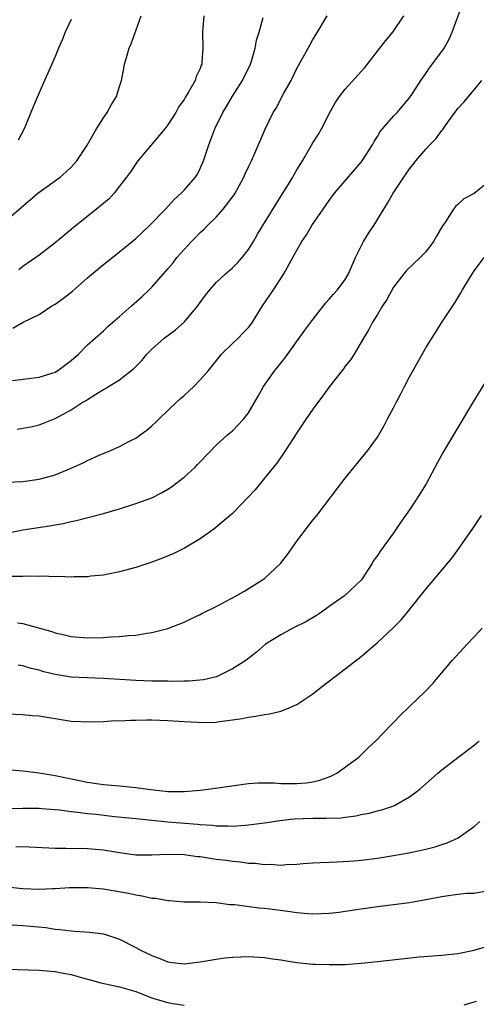
# Model space of a CAD drawing. Units: inches. Extents: x 2562000 to 2565000, y 1539000 to 1542000.
# Drawn here: x 2563501 to 2563557, y 1540378 to 1540501 of the extents above; entities that cross this region are included whole.
import ezdxf

# ---------------------------------------------------------------- set-up
doc = ezdxf.new("R2010")
doc.units = ezdxf.units.IN
doc.header["$MEASUREMENT"] = 0
doc.layers.add('LD25621539_2ft', color=93, linetype='Continuous')

msp = doc.modelspace()

# ---------------------------------------------------------------- linework, layer by layer
at = {"layer": 'LD25621539_2ft'}
for points, elevation in [([(2563497, 1540443.04), (2563501, 1540443.22), (2563503, 1540443.48), (2563505, 1540444.05), (2563507, 1540444.87), (2563508.47, 1540445.53), (2563509, 1540445.82), (2563510.48, 1540446.48), (2563511.77, 1540447), (2563513, 1540447.57), (2563514.22, 1540448.22), (2563515, 1540448.61), (2563515.57, 1540449), (2563516.4, 1540449.6), (2563517, 1540450.11), (2563517.45, 1540450.55), (2563517.9, 1540451), (2563519, 1540452.02), (2563520.02, 1540453), (2563520.53, 1540453.47), (2563521, 1540453.88), (2563522.2, 1540455), (2563523, 1540455.82), (2563524.03, 1540457), (2563525.34, 1540458.66), (2563525.66, 1540459), (2563527, 1540460.35), (2563527.7, 1540461), (2563528.35, 1540461.65), (2563529, 1540462.32), (2563529.29, 1540462.71), (2563529.49, 1540463), (2563530.74, 1540465), (2563532.09, 1540467), (2563533.38, 1540469), (2563533.82, 1540469.82), (2563535, 1540471.92), (2563535.63, 1540473), (2563536.18, 1540473.82), (2563536.87, 1540475), (2563539, 1540478.1), (2563539.67, 1540479), (2563543, 1540482.85), (2563543.12, 1540483), (2563544.39, 1540485), (2563544.59, 1540485.41), (2563545, 1540486.02), (2563545.35, 1540486.65), (2563545.64, 1540487), (2563547, 1540488.54), (2563547.43, 1540489), (2563549, 1540490.83), (2563549.36, 1540491.36), (2563550.4, 1540493), (2563551, 1540493.86), (2563551.46, 1540494.54), (2563553, 1540496.58), (2563553.27, 1540497), (2563553.9, 1540498.1), (2563554.28, 1540499), (2563555.54, 1540502.46)], 8274), ([(2563498.21, 1540475), (2563500.79, 1540477.21), (2563502.84, 1540479), (2563505.61, 1540481), (2563506.36, 1540481.64), (2563507, 1540482.22), (2563507.71, 1540483), (2563508.98, 1540484.98), (2563510.13, 1540487), (2563511, 1540488.37), (2563511.45, 1540489), (2563512, 1540490), (2563512.61, 1540491), (2563513, 1540492.23), (2563513.23, 1540493), (2563513.54, 1540494.46), (2563513.63, 1540495), (2563513.86, 1540495.86), (2563514.19, 1540497), (2563514.45, 1540497.55), (2563515.69, 1540501)], 8284), ([(2563499.73, 1540455.73), (2563503, 1540456.18), (2563505, 1540456.8), (2563505.33, 1540457), (2563507, 1540458.25), (2563507.89, 1540459), (2563509, 1540460.17), (2563509.98, 1540461), (2563511, 1540461.93), (2563511.54, 1540462.46), (2563513, 1540463.68), (2563514.46, 1540465), (2563515.82, 1540466.18), (2563516.68, 1540467), (2563517, 1540467.32), (2563519, 1540469.6), (2563519.63, 1540470.37), (2563520.1, 1540471), (2563521.91, 1540473), (2563522.46, 1540473.54), (2563523, 1540474.1), (2563523.48, 1540474.52), (2563523.92, 1540475), (2563525, 1540476.04), (2563525.85, 1540477), (2563527.21, 1540478.79), (2563527.34, 1540479), (2563528.44, 1540481), (2563528.6, 1540481.4), (2563529, 1540482.27), (2563529.36, 1540483), (2563529.66, 1540483.66), (2563531.06, 1540486.94), (2563532.08, 1540489), (2563532.43, 1540489.57), (2563533.4, 1540491.4), (2563534.28, 1540493), (2563535, 1540494.49), (2563536.62, 1540497.38), (2563537, 1540498.09), (2563537.36, 1540498.64), (2563538.77, 1540501)], 8278), ([(2563499.74, 1540462.26), (2563501.05, 1540463), (2563503, 1540463.96), (2563504.6, 1540465), (2563505, 1540465.23), (2563506.03, 1540465.97), (2563507.16, 1540466.84), (2563509, 1540468.48), (2563511, 1540470.15), (2563513, 1540471.7), (2563515, 1540473.37), (2563516.73, 1540475), (2563518.68, 1540477), (2563519.77, 1540478.23), (2563520.64, 1540479), (2563521, 1540479.39), (2563522.41, 1540481), (2563522.65, 1540481.35), (2563523, 1540482.05), (2563523.41, 1540483), (2563524.07, 1540485), (2563524.34, 1540485.66), (2563524.83, 1540487), (2563525.81, 1540489), (2563526.26, 1540489.74), (2563527, 1540491.06), (2563528.26, 1540493), (2563529.24, 1540495), (2563529.37, 1540495.37), (2563529.84, 1540497), (2563530, 1540498), (2563530.31, 1540499), (2563530.81, 1540500.81)], 8280), ([(2563500.28, 1540449.72), (2563502, 1540450), (2563503, 1540450.24), (2563503.56, 1540450.44), (2563505, 1540451.04), (2563507, 1540452.11), (2563508.34, 1540453), (2563508.76, 1540453.24), (2563509, 1540453.41), (2563510.07, 1540454.07), (2563511, 1540454.62), (2563511.25, 1540454.75), (2563511.62, 1540455), (2563513, 1540455.85), (2563514.76, 1540457.24), (2563515, 1540457.5), (2563515.77, 1540458.23), (2563516.4, 1540459), (2563517, 1540459.62), (2563518.54, 1540461), (2563519.95, 1540462.05), (2563521.01, 1540462.99), (2563522.71, 1540465), (2563523, 1540465.42), (2563523.68, 1540466.32), (2563524.22, 1540467), (2563525, 1540467.92), (2563526.15, 1540469), (2563527, 1540469.72), (2563527.65, 1540470.35), (2563528.22, 1540471), (2563529, 1540472.02), (2563529.6, 1540473), (2563530.1, 1540473.9), (2563530.76, 1540475), (2563533.28, 1540479), (2563533.71, 1540479.71), (2563534.49, 1540481), (2563534.67, 1540481.33), (2563535, 1540481.88), (2563535.42, 1540482.58), (2563535.7, 1540483), (2563537, 1540485.23), (2563537.68, 1540486.32), (2563538.05, 1540487), (2563539.08, 1540489), (2563539.77, 1540490.23), (2563540.29, 1540491), (2563541, 1540491.91), (2563543.42, 1540494.58), (2563545, 1540496.61), (2563546.03, 1540497.97), (2563546.9, 1540499), (2563548.26, 1540501)], 8276), ([(2563523.46, 1540501), (2563523.31, 1540499), (2563523.34, 1540497), (2563523.22, 1540495.22), (2563523.19, 1540495), (2563523.12, 1540494.88), (2563523, 1540494.49), (2563522.52, 1540493.47), (2563522.39, 1540493), (2563521.61, 1540491.61), (2563521.13, 1540490.87), (2563521, 1540490.64), (2563520.32, 1540489.68), (2563519.98, 1540489), (2563519, 1540487.49), (2563518.63, 1540487), (2563515.26, 1540483), (2563515, 1540482.66), (2563514.34, 1540481.66), (2563513.87, 1540481), (2563513, 1540479.85), (2563512.32, 1540479), (2563511.69, 1540478.31), (2563510.12, 1540477), (2563507.26, 1540474.74), (2563506.19, 1540473.81), (2563505, 1540472.83), (2563503, 1540471.29), (2563502.6, 1540471), (2563501, 1540469.9), (2563500.5, 1540469.5)], 8282), ([(2563507, 1540500.54), (2563506.25, 1540499), (2563505.9, 1540498.1), (2563505.41, 1540497), (2563505, 1540495.98), (2563504.1, 1540493.9), (2563503.68, 1540493), (2563503, 1540491.47), (2563502.27, 1540489.73), (2563502, 1540489), (2563501.14, 1540487), (2563500.4, 1540485.6)], 8286), ([(2563499, 1540436.8), (2563501, 1540437.22), (2563504.29, 1540437.71), (2563505, 1540437.85), (2563505.99, 1540438.01), (2563507, 1540438.26), (2563507.62, 1540438.38), (2563511, 1540439.22), (2563513, 1540439.81), (2563515, 1540440.46), (2563517, 1540441.2), (2563518.21, 1540441.79), (2563519, 1540442.24), (2563519.46, 1540442.54), (2563521, 1540443.73), (2563522.39, 1540445), (2563522.69, 1540445.31), (2563523, 1540445.65), (2563525, 1540447.71), (2563526.4, 1540449), (2563527, 1540449.52), (2563528.42, 1540451), (2563529, 1540451.73), (2563529.76, 1540453), (2563530.2, 1540453.8), (2563530.88, 1540455), (2563532.27, 1540457), (2563533, 1540457.9), (2563533.5, 1540458.5), (2563536, 1540462), (2563536.73, 1540463), (2563538.32, 1540465), (2563538.61, 1540465.39), (2563539, 1540465.83), (2563539.53, 1540466.47), (2563540.03, 1540467), (2563541, 1540468.29), (2563541.43, 1540469), (2563542.3, 1540471), (2563543.29, 1540473), (2563543.92, 1540474.08), (2563544.55, 1540475), (2563545.78, 1540477), (2563546.26, 1540477.74), (2563546.94, 1540479), (2563548.26, 1540481), (2563548.58, 1540481.42), (2563549, 1540482.04), (2563549.43, 1540482.57), (2563549.76, 1540483), (2563551, 1540484.46), (2563551.5, 1540485), (2563552.25, 1540485.75), (2563553, 1540486.8), (2563553.1, 1540486.9), (2563553.53, 1540487.53), (2563555, 1540489.53), (2563555.72, 1540490.28), (2563557, 1540491.83), (2563557.94, 1540493)], 8272), ([(2563559, 1540480.59), (2563557, 1540478.95), (2563555.72, 1540478.28), (2563555, 1540477.59), (2563554.67, 1540477.33), (2563554.43, 1540477), (2563553.44, 1540475.44), (2563553.07, 1540474.93), (2563552.32, 1540473.68), (2563551.98, 1540473), (2563551, 1540471.7), (2563550.32, 1540471), (2563548.6, 1540469.4), (2563548.27, 1540469), (2563547, 1540467.33), (2563546.18, 1540465.82), (2563545.65, 1540465), (2563545, 1540463.93), (2563544.38, 1540463), (2563543.92, 1540462.08), (2563543.26, 1540461), (2563543, 1540460.49), (2563542.12, 1540459), (2563541.67, 1540458.33), (2563541, 1540457.51), (2563540.79, 1540457.21), (2563539.05, 1540455), (2563538.2, 1540453.8), (2563537.59, 1540453), (2563537, 1540452.18), (2563536.17, 1540451), (2563535, 1540449.27), (2563533.54, 1540447), (2563532.5, 1540445.5), (2563532.11, 1540445), (2563531, 1540443.63), (2563529.81, 1540442.19), (2563527, 1540439.22), (2563524.71, 1540437.29), (2563524.28, 1540437), (2563523, 1540436.11), (2563521.05, 1540434.95), (2563519.73, 1540434.27), (2563518.32, 1540433.68), (2563517, 1540433.18), (2563515, 1540432.55), (2563513, 1540432), (2563511.77, 1540431.77), (2563511, 1540431.59), (2563509.44, 1540431.44), (2563509, 1540431.37), (2563507.36, 1540431.36), (2563507, 1540431.33), (2563505.4, 1540431.4), (2563505, 1540431.39), (2563503.44, 1540431.44), (2563503, 1540431.42), (2563501.44, 1540431.44), (2563501, 1540431.41), (2563499.42, 1540431.42)], 8270), ([(2563500.32, 1540425.68), (2563501, 1540425.6), (2563504.58, 1540424.58), (2563505, 1540424.42), (2563506.18, 1540424.18), (2563507, 1540423.96), (2563509, 1540423.8), (2563511, 1540423.86), (2563511.93, 1540423.93), (2563513, 1540423.96), (2563514.1, 1540424.1), (2563515, 1540424.14), (2563516.4, 1540424.4), (2563517, 1540424.47), (2563519, 1540424.98), (2563521, 1540425.76), (2563521.83, 1540426.17), (2563523, 1540426.69), (2563523.19, 1540426.81), (2563525, 1540427.71), (2563527.46, 1540429), (2563528.43, 1540429.57), (2563530.75, 1540431), (2563531, 1540431.19), (2563532.97, 1540433.03), (2563533.85, 1540434.15), (2563535, 1540435.82), (2563535.89, 1540437), (2563537, 1540438.43), (2563537.47, 1540439), (2563541, 1540443.62), (2563543.75, 1540447), (2563545, 1540448.72), (2563545.17, 1540449), (2563545.83, 1540450.17), (2563546.26, 1540451), (2563547, 1540452.36), (2563547.31, 1540453), (2563547.92, 1540454.08), (2563548.37, 1540455), (2563549, 1540456.22), (2563551, 1540459.82), (2563553.02, 1540463.02), (2563554.34, 1540465), (2563554.62, 1540465.38), (2563555.36, 1540466.64), (2563555.55, 1540467), (2563556.38, 1540468.38), (2563557, 1540469.36), (2563558.25, 1540471)], 8268), ([(2563559, 1540456.54), (2563556.88, 1540453.12), (2563555, 1540449.92), (2563553.15, 1540446.85), (2563552.44, 1540445.56), (2563551.07, 1540442.93), (2563549.87, 1540441), (2563549, 1540439.71), (2563548.5, 1540439), (2563547.86, 1540438.14), (2563547.1, 1540437), (2563545.38, 1540434.62), (2563545, 1540434.02), (2563544.56, 1540433.44), (2563544.3, 1540433), (2563543.01, 1540431), (2563540.9, 1540429), (2563539, 1540427.7), (2563538.04, 1540427), (2563537.42, 1540426.58), (2563536.18, 1540425.82), (2563534.52, 1540425), (2563533, 1540424.16), (2563531.1, 1540423), (2563529.99, 1540422.01), (2563528.68, 1540421), (2563527, 1540419.94), (2563525.13, 1540419), (2563525.04, 1540418.96), (2563523.42, 1540418.58), (2563521.58, 1540418.42), (2563521, 1540418.43), (2563519.6, 1540418.4), (2563519, 1540418.42), (2563517, 1540418.44), (2563515, 1540418.51), (2563511, 1540418.77), (2563509, 1540418.83), (2563507, 1540418.94), (2563505, 1540419.26), (2563503.6, 1540419.6), (2563503, 1540419.78), (2563502.01, 1540420.01), (2563501, 1540420.31), (2563500.42, 1540420.42)], 8266), ([(2563499, 1540414.38), (2563501, 1540414.29), (2563502.17, 1540414.17), (2563503, 1540414.11), (2563507, 1540413.48), (2563509.36, 1540413.36), (2563511, 1540413.42), (2563512.47, 1540413.53), (2563513, 1540413.52), (2563514.4, 1540413.6), (2563515, 1540413.59), (2563516.37, 1540413.63), (2563517, 1540413.62), (2563519, 1540413.56), (2563521, 1540413.43), (2563522.66, 1540413.34), (2563523, 1540413.31), (2563525, 1540413.35), (2563525.42, 1540413.42), (2563527, 1540413.61), (2563528.2, 1540413.8), (2563529, 1540413.97), (2563529.91, 1540414.09), (2563531, 1540414.3), (2563531.62, 1540414.38), (2563533, 1540414.71), (2563533.76, 1540415), (2563535, 1540415.51), (2563537, 1540416.85), (2563538.2, 1540417.8), (2563541, 1540419.94), (2563543, 1540421.5), (2563543.82, 1540422.18), (2563545, 1540423.21), (2563546.96, 1540425.04), (2563547.94, 1540426.06), (2563548.73, 1540427), (2563551, 1540429.84), (2563553, 1540432.22), (2563554.26, 1540433.74), (2563555.11, 1540434.89), (2563556.76, 1540437.24), (2563557.91, 1540439)], 8264), ([(2563499, 1540407.47), (2563501, 1540407.31), (2563503, 1540407.06), (2563505, 1540406.72), (2563509, 1540405.89), (2563511, 1540405.6), (2563513, 1540405.44), (2563515, 1540405.24), (2563516.55, 1540405), (2563519, 1540404.72), (2563520.73, 1540404.73), (2563521, 1540404.71), (2563523, 1540404.89), (2563524, 1540405), (2563524.87, 1540405.13), (2563525.19, 1540405.19), (2563528.36, 1540405.64), (2563529, 1540405.71), (2563530.19, 1540405.81), (2563531, 1540405.82), (2563532.2, 1540405.8), (2563533, 1540405.74), (2563535, 1540405.71), (2563536.18, 1540405.82), (2563537, 1540405.95), (2563537.86, 1540406.14), (2563539, 1540406.56), (2563539.31, 1540406.69), (2563539.95, 1540407), (2563542.7, 1540409), (2563543, 1540409.28), (2563543.84, 1540410.16), (2563544.79, 1540411), (2563546.69, 1540413), (2563547, 1540413.3), (2563547.83, 1540414.17), (2563549, 1540415.27), (2563550.89, 1540417.11), (2563551.86, 1540418.14), (2563554.28, 1540421), (2563556.12, 1540423), (2563557, 1540423.91), (2563558, 1540425)], 8262), ([(2563499.39, 1540402.61), (2563501, 1540402.68), (2563503, 1540402.65), (2563503.36, 1540402.64), (2563505.55, 1540402.45), (2563507, 1540402.25), (2563507.82, 1540402.18), (2563509, 1540402), (2563510.1, 1540401.9), (2563512.36, 1540401.64), (2563515, 1540401.36), (2563518.97, 1540400.97), (2563522.68, 1540400.68), (2563523, 1540400.64), (2563524.54, 1540400.54), (2563525, 1540400.48), (2563526.47, 1540400.47), (2563527, 1540400.44), (2563528.57, 1540400.57), (2563529, 1540400.58), (2563531, 1540400.85), (2563532.87, 1540401.13), (2563534.67, 1540401.33), (2563537, 1540401.43), (2563538.59, 1540401.41), (2563540.52, 1540401.48), (2563541, 1540401.55), (2563542.31, 1540401.69), (2563543, 1540401.87), (2563543.97, 1540402.03), (2563545, 1540402.32), (2563545.55, 1540402.45), (2563547.04, 1540402.96), (2563547.13, 1540403), (2563549, 1540404.05), (2563550.27, 1540405), (2563552.51, 1540407), (2563553, 1540407.42), (2563555, 1540408.97), (2563557, 1540410.5), (2563557.62, 1540411)], 8260), ([(2563500.14, 1540397.86), (2563501, 1540397.89), (2563505, 1540397.7), (2563506.31, 1540397.69), (2563507, 1540397.67), (2563508.32, 1540397.68), (2563509, 1540397.67), (2563511, 1540397.51), (2563513, 1540397.15), (2563515, 1540396.86), (2563517, 1540396.86), (2563519, 1540396.95), (2563521, 1540396.89), (2563522.68, 1540396.68), (2563523, 1540396.66), (2563525, 1540396.35), (2563526.21, 1540396.21), (2563527, 1540396.07), (2563528, 1540396), (2563529, 1540395.85), (2563529.82, 1540395.82), (2563531, 1540395.67), (2563531.69, 1540395.69), (2563533, 1540395.59), (2563533.66, 1540395.66), (2563535, 1540395.7), (2563535.78, 1540395.78), (2563537, 1540395.88), (2563537.9, 1540395.9), (2563539, 1540395.97), (2563539.98, 1540395.98), (2563542.13, 1540396.13), (2563543, 1540396.22), (2563545, 1540396.47), (2563547, 1540396.78), (2563548.89, 1540397.11), (2563551, 1540397.57), (2563552.15, 1540397.86), (2563553, 1540398.14), (2563553.66, 1540398.34), (2563555.02, 1540398.98), (2563557, 1540400.4), (2563557.73, 1540401)], 8258), ([(2563499, 1540392.88), (2563501, 1540392.7), (2563503, 1540392.61), (2563504.69, 1540392.69), (2563505, 1540392.69), (2563506.8, 1540392.8), (2563508.81, 1540392.81), (2563509, 1540392.8), (2563511, 1540392.64), (2563514.12, 1540392.12), (2563515, 1540391.89), (2563515.8, 1540391.8), (2563517, 1540391.49), (2563517.48, 1540391.48), (2563519, 1540391.18), (2563519.18, 1540391.18), (2563521.02, 1540391.02), (2563523, 1540391.02), (2563525, 1540390.94), (2563526.69, 1540390.69), (2563527, 1540390.71), (2563527.31, 1540390.69), (2563530.3, 1540390.3), (2563531, 1540390.24), (2563533.88, 1540389.88), (2563535, 1540389.71), (2563536.42, 1540389.58), (2563537, 1540389.54), (2563539, 1540389.61), (2563540.24, 1540389.76), (2563541, 1540389.86), (2563543, 1540390.17), (2563545, 1540390.45), (2563549, 1540390.97), (2563551, 1540391.31), (2563553, 1540391.69), (2563553.83, 1540391.83), (2563555, 1540391.97), (2563556.09, 1540392.09), (2563557, 1540392.13), (2563558.34, 1540392.34)], 8256), ([(2563499, 1540388.24), (2563501, 1540388.11), (2563503.83, 1540387.83), (2563505, 1540387.65), (2563505.6, 1540387.6), (2563507, 1540387.42), (2563507.4, 1540387.4), (2563509.26, 1540387.26), (2563511, 1540387.05), (2563513, 1540386.39), (2563515, 1540385.37), (2563515.69, 1540385), (2563517, 1540384.36), (2563517.99, 1540383.99), (2563519, 1540383.58), (2563519.51, 1540383.51), (2563521, 1540383.34), (2563523, 1540383.57), (2563525, 1540383.92), (2563526.07, 1540384.07), (2563527, 1540384.17), (2563529, 1540384.25), (2563531, 1540384.13), (2563531.97, 1540383.97), (2563533, 1540383.83), (2563533.7, 1540383.7), (2563535, 1540383.5), (2563537, 1540383.31), (2563537.31, 1540383.31), (2563539, 1540383.24), (2563539.26, 1540383.26), (2563541, 1540383.27), (2563543, 1540383.41), (2563545, 1540383.62), (2563547.98, 1540383.98), (2563550.19, 1540384.19), (2563553, 1540384.4), (2563555, 1540384.62), (2563557, 1540385.02), (2563558.52, 1540385.48)], 8254), ([(2563499, 1540382.66), (2563503, 1540382.54), (2563505, 1540382.39), (2563505.78, 1540382.22), (2563507, 1540382.01), (2563508.41, 1540381.59), (2563509.36, 1540381.36), (2563510.67, 1540381), (2563513, 1540380.49), (2563515, 1540379.89), (2563517, 1540379.12), (2563517.38, 1540379), (2563519, 1540378.54), (2563519.59, 1540378.41), (2563521, 1540378.2)], 8252), ([(2563555.77, 1540378.23), (2563557.3, 1540378.7)], 8252)]:
    msp.add_lwpolyline(points, dxfattribs=dict(at, elevation=elevation))

doc.saveas('drawing.dxf')
